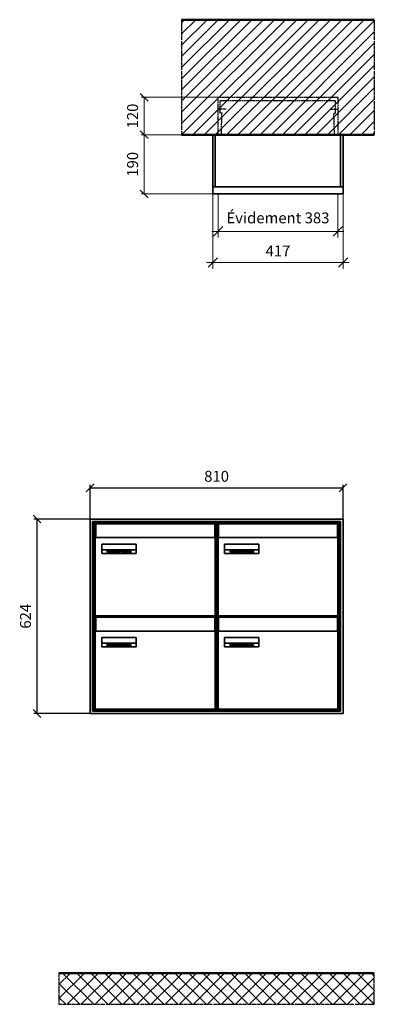
# Model space of a CAD drawing. Units: millimetres. Extents: x -9138 to 55191, y -11848 to 17493.
# Drawn here: x 45573 to 46709, y 7322 to 10481 of the extents above; entities that cross this region are included whole.
import ezdxf

# ---------------------------------------------------------------- set-up
doc = ezdxf.new("R2010")
doc.units = ezdxf.units.MM
doc.linetypes.add('AM_DIN_F_W050', pattern=[6.25, 4.75, -1.5])
doc.linetypes.add('AM_DIN_G_W050', pattern=[13.75, 9.75, -1.5, 1, -1.5])
for name, color, linetype, lineweight in [('Aluminium-AM_0', 40, 'Continuous', 35), ('Aluminium-AM_5', 9, 'Continuous', 20), ('Aluminium-AM_7', 56, 'AM_DIN_G_W050', 25), ('AM_5', 9, 'Continuous', 20), ('Bem_10', 254, 'Continuous', 25), ('Kunststoff-AM_0', 204, 'Continuous', 35), ('Kunststoff-AM_3', 190, 'AM_DIN_F_W050', 25), ('Mauerwerk-AM_1', 127, 'Continuous', 50), ('Mauerwerk-AM_3', 147, 'AM_DIN_F_W050', 25), ('Mauerwerk-AM_5', 9, 'Continuous', 20), ('Mauerwerk-AM_7', 147, 'AM_DIN_G_W050', 25), ('Mauerwerk-AM_8', 251, 'Continuous', 18), ('Sichtbare Kanten(DIN)', 7, 'Continuous', 50)]:
    doc.layers.add(name, color=color, linetype=linetype, lineweight=lineweight)
doc.styles.get("Standard").update_dxf_attribs({"font": 'ISOCP.SHX'})
doc.dimstyles.new('AM_DIN$0', dxfattribs={"dimscale": 0, "dimtxt": 3.5, "dimasz": 3, "dimexe": 2, "dimexo": 0, "dimgap": 1.5, "dimtad": 1, "dimdsep": 46, "dimtxsty": 'Standard', "dimblk": 'OBLIQUE', "dimcen": 0, "dimdle": 2, "dimclrd": 256, "dimclre": 256, "dimclrt": 10, "dimazin": 2, "dimtp": 0.1, "dimtm": 0.1, "dimtfac": 0.71, "dimtix": 1, "dimtmove": 1, "dimatfit": 3, "dimfxl": 1, "dimlwd": -1, "dimlwe": -1, "dimarcsym": 0})
doc.dimstyles.new('Standard$0', dxfattribs={"dimtxt": 0.18, "dimasz": 0.18, "dimexe": 0.18, "dimexo": 0.0625, "dimgap": 0.09, "dimtad": 0, "dimtih": 1, "dimtoh": 1, "dimdec": 4, "dimzin": 0, "dimdsep": 46, "dimtxsty": 'Standard', "dimcen": 0.09, "dimadec": 0, "dimazin": 0, "dimtfac": 1, "dimtdec": 4, "dimtofl": 0, "dimtmove": 0, "dimatfit": 3, "dimfxl": 1, "dimtolj": 1, "dimtzin": 0, "dimarcsym": 0})

# ---------------------------------------------------------------- blocks, each defined once
blk = doc.blocks.new('_Oblique')
at = {"color": 10, "linetype": 'ByBlock', "lineweight": -2}
blk.add_lwpolyline([(-0.5, -0.5), (0.5, 0.5)], dxfattribs=at)
blk = doc.blocks.new('*D755')
at = {"layer": 'Aluminium-AM_5', "transparency": 16777216}
for p, q in [((-400, 0), (-400, -140)), ((-17, 0), (-17, -140)), ((-420, -120), (3, -120))]:
    blk.add_line(p, q, dxfattribs=at)
at = {"layer": 'Defpoints', "color": 0, "transparency": 16777216}
for p in [(-400, 0), (-17, 0), (-17, -120)]:
    blk.add_point(p, dxfattribs=at)
at = {"layer": 'Aluminium-AM_5', "transparency": 16777216, "xscale": 30, "yscale": 30, "zscale": 30, "rotation": 180}
blk.add_blockref('_Oblique', (-400, -120), dxfattribs=at)
at = {"layer": 'Aluminium-AM_5', "transparency": 16777216, "xscale": 30, "yscale": 30, "zscale": 30}
blk.add_blockref('_Oblique', (-17, -120), dxfattribs=at)
at = {"layer": 'Aluminium-AM_5', "color": 10, "transparency": 16777216, "insert": (-208.5, -81.375), "char_height": 35, "attachment_point": 5}
blk.add_mtext('Évidement 383', dxfattribs=at)
blk = doc.blocks.new('*D300')
at = {"layer": 'Aluminium-AM_5', "transparency": 16777216}
for p, q in [((-417, 0), (-417, -240)), ((0, 0), (0, -240)), ((-437, -220), (20, -220))]:
    blk.add_line(p, q, dxfattribs=at)
at = {"layer": 'Defpoints', "color": 0, "transparency": 16777216}
for p in [(-417, 0), (0, 0), (0, -220)]:
    blk.add_point(p, dxfattribs=at)
at = {"layer": 'Aluminium-AM_5', "transparency": 16777216, "xscale": 30, "yscale": 30, "zscale": 30, "rotation": 180}
blk.add_blockref('_Oblique', (-417, -220), dxfattribs=at)
at = {"layer": 'Aluminium-AM_5', "transparency": 16777216, "xscale": 30, "yscale": 30, "zscale": 30}
blk.add_blockref('_Oblique', (0, -220), dxfattribs=at)
at = {"layer": 'Aluminium-AM_5', "color": 10, "transparency": 16777216, "insert": (-208.5, -187.5), "char_height": 35, "attachment_point": 5}
blk.add_mtext('417', dxfattribs=at)
blk = doc.blocks.new('*D301')
at = {"layer": 'Defpoints', "color": 0, "transparency": 16777216}
for p in [(-400, 310), (-637, 190), (-417, 190)]:
    blk.add_point(p, dxfattribs=at)
at = {"layer": 'Mauerwerk-AM_5', "transparency": 16777216}
for p, q in [((-400, 310), (-647, 310)), ((-637, 310), (-637, 190)), ((-417, 190), (-647, 190))]:
    blk.add_line(p, q, dxfattribs=at)
at = {"layer": 'Mauerwerk-AM_5', "transparency": 16777216, "xscale": 25, "yscale": 25, "zscale": 25}
for p, rotation in [((-637, 310), 90), ((-637, 190), 270)]:
    blk.add_blockref('_Oblique', p, dxfattribs=dict(at, rotation=rotation))
at = {"layer": 'Mauerwerk-AM_5', "color": 1, "transparency": 16777216, "insert": (-669.5, 250), "char_height": 35, "attachment_point": 5, "rotation": 90}
blk.add_mtext('120', dxfattribs=at)
blk = doc.blocks.new('*D302')
at = {"layer": 'Defpoints', "color": 0, "transparency": 16777216}
for p in [(-417, 190), (-637, 0), (-417, 0)]:
    blk.add_point(p, dxfattribs=at)
at = {"layer": 'Mauerwerk-AM_5', "transparency": 16777216}
for p, q in [((-417, 190), (-647, 190)), ((-637, 190), (-637, 0)), ((-417, 0), (-647, 0))]:
    blk.add_line(p, q, dxfattribs=at)
at = {"layer": 'Mauerwerk-AM_5', "transparency": 16777216, "xscale": 25, "yscale": 25, "zscale": 25}
for p, rotation in [((-637, 190), 90), ((-637, 0), 270)]:
    blk.add_blockref('_Oblique', p, dxfattribs=dict(at, rotation=rotation))
at = {"layer": 'Mauerwerk-AM_5', "color": 1, "transparency": 16777216, "insert": (-669.5, 95), "char_height": 35, "attachment_point": 5, "rotation": 90}
blk.add_mtext('190', dxfattribs=at)
blk = doc.blocks.new('*D1105')
at = {"layer": 'Bem_10', "transparency": 16777216}
for p, q in [((123899.2, 9768), (123899.2, 9878)), ((123899.2, 9868), (124709.2, 9868)), ((124709.2, 9768), (124709.2, 9878))]:
    blk.add_line(p, q, dxfattribs=at)
at = {"layer": 'Defpoints', "color": 0, "transparency": 16777216}
for p in [(124709.2, 9868), (123899.2, 9768), (124709.2, 9768)]:
    blk.add_point(p, dxfattribs=at)
at = {"layer": 'Bem_10', "transparency": 16777216, "xscale": 25, "yscale": 25, "zscale": 25, "rotation": 180}
blk.add_blockref('_Oblique', (123899.2, 9868), dxfattribs=at)
at = {"layer": 'Bem_10', "transparency": 16777216, "xscale": 25, "yscale": 25, "zscale": 25}
blk.add_blockref('_Oblique', (124709.2, 9868), dxfattribs=at)
at = {"layer": 'Bem_10', "color": 1, "transparency": 16777216, "insert": (124304.2, 9900.5), "char_height": 35, "attachment_point": 5}
blk.add_mtext('810', dxfattribs=at)
blk = doc.blocks.new('*D1106')
at = {"layer": 'Bem_10', "transparency": 16777216}
for p, q in [((123899.2, 9768), (123719.2, 9768)), ((123729.2, 9144), (123729.2, 9768)), ((123899.2, 9144), (123719.2, 9144))]:
    blk.add_line(p, q, dxfattribs=at)
at = {"layer": 'Defpoints', "color": 0, "transparency": 16777216}
for p in [(123729.2, 9768), (123899.2, 9768), (123899.2, 9144)]:
    blk.add_point(p, dxfattribs=at)
at = {"layer": 'Bem_10', "transparency": 16777216, "xscale": 25, "yscale": 25, "zscale": 25}
for p, rotation in [((123729.2, 9768), 90), ((123729.2, 9144), 270)]:
    blk.add_blockref('_Oblique', p, dxfattribs=dict(at, rotation=rotation))
at = {"layer": 'Bem_10', "color": 1, "transparency": 16777216, "insert": (123696.7, 9456), "char_height": 35, "attachment_point": 5, "rotation": 90}
blk.add_mtext('624', dxfattribs=at)
blk = doc.blocks.new('M40e')
at = {"layer": 'Aluminium-AM_0'}
for p, q in [((387.2, 296.7), (5.8, 296.7)), ((5.8, 296.7), (5.8, 252.6)), ((387.2, 252.6), (387.2, 296.7)), ((4.6, 2.6), (4.6, 251.6)), ((5.6, 252.6), (13.9, 252.6)), ((13.9, 252.6), (379.3, 252.6)), ((25.6, 201.6), (25.6, 231.6)), ((25.6, 231.6), (135.6, 231.6)), ((25.9, 213.4), (25.9, 231.6)), ((135.4, 213.4), (135.4, 231.6)), ((135.6, 231.6), (135.6, 201.6)), ((379.3, 252.6), (387.6, 252.6)), ((388.6, 251.6), (388.6, 2.6)), ((135.6, 201.6), (25.6, 201.6)), ((25.9, 213.4), (135.4, 213.4)), ((25.9, 213.4), (25.9, 201.6)), ((135.4, 213.4), (135.4, 201.6)), ((387.6, 1.6), (5.6, 1.6))]:
    blk.add_line(p, q, dxfattribs=at)
for centre, start, end in [((5.6, 251.6), 90, 180), ((387.6, 251.6), 0, 90), ((5.6, 2.6), 180, 270), ((387.6, 2.6), 270, 0)]:
    blk.add_arc(centre, 1, start, end, dxfattribs=at)
at = {"layer": 'Kunststoff-AM_0'}
for p, q in [((4, 300), (4, 243.4)), ((4, 297.9), (389, 297.9)), ((389, 243.4), (389, 300))]:
    blk.add_line(p, q, dxfattribs=at)
for points in [[(0, 0), (0, 300), (393, 300), (393, 0), (0, 0)], [(4, 286.1), (5.8, 286.1)], [(387.2, 286.1), (389, 286.1)], [(4.6, 243.4), (0, 243.4)], [(393, 243.4), (388.6, 243.4)]]:
    blk.add_lwpolyline(points, dxfattribs=at)
at = {"layer": 'Sichtbare Kanten(DIN)'}
for p, q in [((44.1, 211.2), (45.7, 211.2)), ((44.1, 205.2), (44.1, 211.2)), ((45.9, 205.2), (44.1, 205.2)), ((45.7, 210.6), (44.9, 210.6)), ((44.9, 210.6), (44.9, 208.8)), ((44.9, 208.8), (45.8, 208.8)), ((45.8, 208.1), (44.9, 208.1)), ((44.9, 208.1), (44.9, 205.9)), ((44.9, 205.9), (45.6, 205.9)), ((47.1, 208.6), (47.1, 208.6)), ((48.9, 211.3), (49.8, 211.3)), ((48.9, 210.5), (48.9, 211.3)), ((49.8, 210.5), (48.9, 210.5)), ((49, 209.7), (49.7, 209.7)), ((49, 205.2), (49, 209.7)), ((49.7, 205.2), (49, 205.2)), ((49.7, 209.7), (49.7, 205.2)), ((49.8, 211.3), (49.8, 210.5)), ((50.4, 209.1), (50.4, 209.7)), ((50.4, 209.7), (50.9, 209.7)), ((50.9, 209.1), (50.4, 209.1)), ((50.9, 209.7), (50.9, 211)), ((50.9, 211), (51.6, 211)), ((50.9, 206.6), (50.9, 209.1)), ((51.6, 211), (51.6, 209.7)), ((51.6, 209.7), (53, 209.7)), ((51.6, 209.1), (51.6, 207)), ((53, 209.1), (51.6, 209.1)), ((53, 209.7), (53, 209.1)), ((53, 206), (53, 205.3)), ((53, 206), (53, 206)), ((53.1, 209.7), (53.6, 209.7)), ((53.1, 209.1), (53.1, 209.7)), ((53.6, 209.1), (53.1, 209.1)), ((53.6, 211), (54.4, 211)), ((53.6, 209.7), (53.6, 211)), ((53.6, 206.6), (53.6, 209.1)), ((54.4, 211), (54.4, 209.7)), ((54.4, 209.7), (55.8, 209.7)), ((55.8, 209.1), (54.4, 209.1)), ((54.4, 209.1), (54.4, 207)), ((55.8, 209.7), (55.8, 209.1)), ((55.8, 206), (55.8, 206)), ((55.8, 206), (55.8, 205.3)), ((56.8, 208), (59.2, 208)), ((59.9, 207.4), (56.8, 207.4)), ((59.8, 206.3), (59.9, 206.3)), ((59.9, 207.8), (59.9, 207.4)), ((59.9, 206.3), (59.9, 205.5)), ((63.3, 205.2), (63.3, 211.5)), ((63.3, 211.5), (64, 211.5)), ((64, 205.2), (63.3, 205.2)), ((64, 211.5), (64, 207.8)), ((64, 207.8), (65.8, 209.7)), ((64.3, 207.4), (64, 207.1)), ((64, 207.1), (64, 205.2)), ((66, 205.2), (64.3, 207.4)), ((66.8, 209.7), (64.9, 207.9)), ((64.9, 207.9), (67, 205.2)), ((65.8, 209.7), (66.8, 209.7)), ((67, 205.2), (66, 205.2)), ((67.8, 208), (70.2, 208)), ((71, 207.4), (67.8, 207.4)), ((70.8, 206.3), (70.9, 206.3)), ((70.9, 206.3), (70.9, 205.5)), ((71, 207.8), (71, 207.4)), ((71.7, 210.5), (71.7, 211.3)), ((71.7, 211.3), (72.6, 211.3)), ((72.6, 210.5), (71.7, 210.5)), ((71.7, 209.7), (72.5, 209.7)), ((71.7, 205.2), (71.7, 209.7)), ((72.5, 205.2), (71.7, 205.2)), ((72.5, 209.7), (72.5, 205.2)), ((72.6, 211.3), (72.6, 210.5)), ((73.6, 205.2), (73.6, 209.7)), ((73.6, 209.7), (74.4, 209.7)), ((74.4, 205.2), (73.6, 205.2)), ((74.4, 209.7), (74.4, 209.2)), ((74.4, 208.6), (74.4, 205.2)), ((76.4, 205.2), (76.4, 207.8)), ((77.2, 205.2), (76.4, 205.2)), ((77.2, 208.2), (77.2, 205.2)), ((78.7, 208), (81, 208)), ((81.8, 207.4), (78.7, 207.4)), ((81.7, 206.3), (81.7, 205.5)), ((81.7, 206.3), (81.7, 206.3)), ((81.8, 207.8), (81.8, 207.4)), ((86.2, 205.2), (84.7, 211.2)), ((84.7, 211.2), (85.5, 211.2)), ((85.5, 211.2), (86.7, 206.3)), ((87.1, 205.2), (86.2, 205.2)), ((86.7, 206.3), (87.9, 211.2)), ((88.3, 210.2), (87.1, 205.2)), ((87.9, 211.2), (88.7, 211.2)), ((89.5, 205.2), (88.3, 210.2)), ((88.7, 211.2), (89.9, 206.2)), ((90.4, 205.2), (89.5, 205.2)), ((89.9, 206.2), (91.1, 211.2)), ((91.9, 211.2), (90.4, 205.2)), ((91.1, 211.2), (91.9, 211.2)), ((93, 208), (95.4, 208)), ((96.1, 207.4), (93, 207.4)), ((96, 206.3), (96.1, 206.3)), ((96.1, 207.8), (96.1, 207.4)), ((96.1, 206.3), (96.1, 205.5)), ((96.9, 205.2), (96.9, 209.7)), ((96.9, 209.7), (97.7, 209.7)), ((97.7, 205.2), (96.9, 205.2)), ((97.7, 209.7), (97.7, 209.1)), ((97.7, 208.4), (97.7, 205.2)), ((99.3, 209.7), (99.3, 208.9)), ((99.3, 208.9), (99.3, 208.9)), ((99.9, 211.5), (100.6, 211.5)), ((99.9, 205.2), (99.9, 211.5)), ((100.6, 205.2), (99.9, 205.2)), ((100.6, 211.5), (100.6, 209.3)), ((100.6, 208.6), (100.6, 206.1)), ((100.6, 205.5), (100.6, 205.2)), ((104.4, 206.8), (104.4, 209.7)), ((104.4, 209.7), (105.2, 209.7)), ((105.2, 209.7), (105.2, 207.2)), ((107.2, 209.7), (108, 209.7)), ((107.2, 206.4), (107.2, 209.7)), ((107.2, 205.2), (107.2, 205.7)), ((108, 205.2), (107.2, 205.2)), ((108, 209.7), (108, 205.2)), ((109.1, 205.2), (109.1, 209.7)), ((109.1, 209.7), (109.8, 209.7)), ((109.8, 205.2), (109.1, 205.2)), ((109.8, 209.7), (109.8, 209.2)), ((109.8, 208.6), (109.8, 205.2)), ((111.8, 205.2), (111.8, 207.8)), ((112.6, 205.2), (111.8, 205.2)), ((112.6, 208.2), (112.6, 205.2)), ((113.8, 204.5), (113.8, 204.5)), ((113.8, 203.7), (113.8, 204.5)), ((116.4, 209.7), (117.1, 209.7)), ((116.4, 209.6), (116.4, 209.7)), ((116.4, 206.5), (116.4, 208.9)), ((116.4, 205.4), (116.4, 205.8)), ((117.1, 209.7), (117.1, 205.8))]:
    blk.add_line(p, q, dxfattribs=at)
for points in [[(45.6, 205.9), (46.1, 205.9), (46.7, 206), (47, 206.2)], [(45.7, 211.2), (46.4, 211.2), (47, 211.2), (47.3, 211)], [(46.8, 210.4), (46.6, 210.5), (46.1, 210.6), (45.7, 210.6)], [(45.8, 208.8), (46.2, 208.8), (46.6, 208.9), (46.8, 209)], [(46.9, 208), (46.7, 208.1), (46.3, 208.1), (45.8, 208.1)], [(47.6, 205.7), (47.3, 205.5), (46.5, 205.2), (45.9, 205.2)], [(47.1, 209.8), (47.1, 210), (47, 210.3), (46.8, 210.4)], [(46.8, 209), (47, 209.1), (47.1, 209.5), (47.1, 209.8)], [(47.4, 207.1), (47.4, 207.4), (47.2, 207.8), (46.9, 208)], [(47, 206.2), (47.2, 206.3), (47.4, 206.7), (47.4, 207.1)], [(47.9, 209.9), (47.9, 209.5), (47.5, 208.8), (47.1, 208.6)], [(47.1, 208.6), (47.6, 208.4), (48.2, 207.7), (48.2, 207.1)], [(47.3, 211), (47.6, 210.8), (47.9, 210.3), (47.9, 209.9)], [(48.2, 207.1), (48.2, 206.6), (47.9, 206), (47.6, 205.7)], [(52.2, 205.2), (51.6, 205.2), (50.9, 205.9), (50.9, 206.6)], [(51.6, 207), (51.6, 206.6), (51.7, 206.3), (51.7, 206.1)], [(51.7, 206.1), (51.8, 206), (52.1, 205.8), (52.4, 205.8)], [(53, 205.3), (52.8, 205.2), (52.4, 205.2), (52.2, 205.2)], [(52.4, 205.8), (52.6, 205.8), (52.9, 205.9), (53, 206)], [(55, 205.2), (54.3, 205.2), (53.6, 205.9), (53.6, 206.6)], [(54.4, 207), (54.4, 206.6), (54.4, 206.3), (54.5, 206.1)], [(54.5, 206.1), (54.6, 206), (54.9, 205.8), (55.1, 205.8)], [(55.8, 205.3), (55.6, 205.2), (55.1, 205.2), (55, 205.2)], [(55.1, 205.8), (55.3, 205.8), (55.7, 205.9), (55.8, 206)], [(56, 207.5), (56, 208.6), (57.2, 209.9), (58.1, 209.9)], [(58.3, 205.1), (57.2, 205.1), (56, 206.4), (56, 207.5)], [(57.2, 208.9), (57, 208.7), (56.8, 208.3), (56.8, 208)], [(56.8, 207.4), (56.8, 206.6), (57.6, 205.8), (58.3, 205.8)], [(58.1, 209.2), (57.8, 209.2), (57.4, 209.1), (57.2, 208.9)], [(58.1, 209.9), (58.5, 209.9), (59.2, 209.6), (59.4, 209.4)], [(58.9, 208.9), (58.8, 209.1), (58.4, 209.2), (58.1, 209.2)], [(58.3, 205.8), (58.6, 205.8), (59, 205.9), (59.2, 206)], [(59.2, 205.3), (58.9, 205.2), (58.6, 205.1), (58.3, 205.1)], [(59.2, 208), (59.2, 208.3), (59.1, 208.7), (58.9, 208.9)], [(59.2, 206), (59.4, 206.1), (59.7, 206.3), (59.8, 206.3)], [(59.9, 205.5), (59.7, 205.5), (59.3, 205.3), (59.2, 205.3)], [(59.4, 209.4), (59.7, 209.1), (59.9, 208.4), (59.9, 207.8)], [(67.1, 207.5), (67.1, 208.6), (68.2, 209.9), (69.2, 209.9)], [(69.3, 205.1), (68.3, 205.1), (67.1, 206.4), (67.1, 207.5)], [(68.2, 208.9), (68, 208.7), (67.9, 208.3), (67.8, 208)], [(67.8, 207.4), (67.8, 206.6), (68.6, 205.8), (69.3, 205.8)], [(69.1, 209.2), (68.8, 209.2), (68.4, 209.1), (68.2, 208.9)], [(70, 208.9), (69.8, 209.1), (69.4, 209.2), (69.1, 209.2)], [(69.2, 209.9), (69.6, 209.9), (70.2, 209.6), (70.5, 209.4)], [(69.3, 205.8), (69.6, 205.8), (70.1, 205.9), (70.3, 206)], [(70.2, 205.3), (70, 205.2), (69.6, 205.1), (69.3, 205.1)], [(70.2, 208), (70.2, 208.3), (70.1, 208.7), (70, 208.9)], [(70.9, 205.5), (70.7, 205.5), (70.3, 205.3), (70.2, 205.3)], [(70.3, 206), (70.5, 206.1), (70.7, 206.3), (70.8, 206.3)], [(70.5, 209.4), (70.7, 209.1), (71, 208.4), (71, 207.8)], [(74.4, 209.2), (74.7, 209.6), (75.4, 209.9), (75.7, 209.9)], [(75.5, 209.2), (75.3, 209.2), (74.7, 208.8), (74.4, 208.6)], [(76.2, 208.8), (76.2, 209), (75.8, 209.2), (75.5, 209.2)], [(75.7, 209.9), (76.4, 209.9), (77.2, 209), (77.2, 208.2)], [(76.4, 207.8), (76.4, 208.1), (76.3, 208.7), (76.2, 208.8)], [(77.9, 207.5), (77.9, 208.6), (79.1, 209.9), (80, 209.9)], [(80.2, 205.1), (79.1, 205.1), (77.9, 206.4), (77.9, 207.5)], [(79, 208.9), (78.9, 208.7), (78.7, 208.3), (78.7, 208)], [(78.7, 207.4), (78.7, 206.6), (79.5, 205.8), (80.2, 205.8)], [(79.9, 209.2), (79.6, 209.2), (79.2, 209.1), (79, 208.9)], [(80.8, 208.9), (80.7, 209.1), (80.2, 209.2), (79.9, 209.2)], [(80, 209.9), (80.4, 209.9), (81, 209.6), (81.3, 209.4)], [(80.2, 205.8), (80.4, 205.8), (80.9, 205.9), (81.1, 206)], [(81, 205.3), (80.8, 205.2), (80.4, 205.1), (80.2, 205.1)], [(81, 208), (81, 208.3), (80.9, 208.7), (80.8, 208.9)], [(81.7, 205.5), (81.6, 205.5), (81.2, 205.3), (81, 205.3)], [(81.1, 206), (81.3, 206.1), (81.6, 206.3), (81.7, 206.3)], [(81.3, 209.4), (81.5, 209.1), (81.8, 208.4), (81.8, 207.8)], [(92.3, 207.5), (92.3, 208.6), (93.4, 209.9), (94.3, 209.9)], [(94.5, 205.1), (93.4, 205.1), (92.3, 206.4), (92.3, 207.5)], [(93.4, 208.9), (93.2, 208.7), (93.1, 208.3), (93, 208)], [(93, 207.4), (93, 206.6), (93.8, 205.8), (94.5, 205.8)], [(94.3, 209.2), (94, 209.2), (93.6, 209.1), (93.4, 208.9)], [(94.3, 209.9), (94.8, 209.9), (95.4, 209.6), (95.6, 209.4)], [(95.2, 208.9), (95, 209.1), (94.6, 209.2), (94.3, 209.2)], [(94.5, 205.8), (94.8, 205.8), (95.2, 205.9), (95.4, 206)], [(95.4, 205.3), (95.2, 205.2), (94.8, 205.1), (94.5, 205.1)], [(95.4, 208), (95.4, 208.3), (95.3, 208.7), (95.2, 208.9)], [(95.4, 206), (95.6, 206.1), (95.9, 206.3), (96, 206.3)], [(96.1, 205.5), (95.9, 205.5), (95.5, 205.3), (95.4, 205.3)], [(95.6, 209.4), (95.9, 209.1), (96.1, 208.4), (96.1, 207.8)], [(97.7, 209.1), (98.1, 209.4), (98.7, 209.7), (99, 209.7)], [(98.9, 209), (98.5, 209), (97.9, 208.7), (97.7, 208.4)], [(99.3, 208.9), (99.2, 209), (99, 209), (98.9, 209)], [(99, 209.7), (99.1, 209.7), (99.2, 209.7), (99.3, 209.7)], [(100.6, 209.3), (100.9, 209.5), (101.6, 209.9), (102, 209.9)], [(101.8, 209.2), (101.5, 209.2), (100.9, 208.9), (100.6, 208.6)], [(100.6, 206.1), (100.9, 205.9), (101.4, 205.8), (101.6, 205.8)], [(101.8, 205.1), (101.4, 205.1), (100.9, 205.3), (100.6, 205.5)], [(101.6, 205.8), (102.2, 205.8), (102.9, 206.6), (102.9, 207.5)], [(102.9, 207.5), (102.9, 208.3), (102.4, 209.2), (101.8, 209.2)], [(103.7, 207.6), (103.7, 206.5), (102.6, 205.1), (101.8, 205.1)], [(102, 209.9), (102.8, 209.9), (103.7, 208.7), (103.7, 207.6)], [(104.8, 205.5), (104.6, 205.7), (104.4, 206.4), (104.4, 206.8)], [(105.8, 205.1), (105.5, 205.1), (105, 205.3), (104.8, 205.5)], [(105.2, 207.2), (105.2, 206.8), (105.2, 206.3), (105.3, 206.2)], [(105.3, 206.2), (105.4, 206), (105.7, 205.8), (106, 205.8)], [(107.2, 205.7), (106.8, 205.4), (106.2, 205.1), (105.8, 205.1)], [(106, 205.8), (106.3, 205.8), (106.9, 206.2), (107.2, 206.4)], [(109.8, 209.2), (110.2, 209.6), (110.8, 209.9), (111.2, 209.9)], [(111, 209.2), (110.7, 209.2), (110.1, 208.8), (109.8, 208.6)], [(111.7, 208.8), (111.6, 209), (111.3, 209.2), (111, 209.2)], [(111.2, 209.9), (111.8, 209.9), (112.6, 209), (112.6, 208.2)], [(111.8, 207.8), (111.8, 208.1), (111.8, 208.7), (111.7, 208.8)], [(113.3, 207.5), (113.3, 208.1), (113.7, 209), (113.9, 209.3)], [(115, 205.3), (114.2, 205.3), (113.3, 206.5), (113.3, 207.5)], [(113.8, 204.5), (113.9, 204.5), (114.2, 204.4), (114.4, 204.3)], [(115.1, 203.5), (114.8, 203.5), (114.1, 203.6), (113.8, 203.7)], [(113.9, 209.3), (114.2, 209.6), (114.9, 209.9), (115.2, 209.9)], [(115.4, 209.2), (114.8, 209.2), (114.1, 208.3), (114.1, 207.6)], [(114.1, 207.6), (114.1, 206.8), (114.6, 206), (115.2, 206)], [(114.4, 204.3), (114.6, 204.3), (114.9, 204.2), (115.1, 204.2)], [(116.4, 205.8), (116, 205.6), (115.5, 205.3), (115, 205.3)], [(117.1, 205.8), (117.1, 204.6), (116.1, 203.5), (115.1, 203.5)], [(115.1, 204.2), (115.5, 204.2), (116, 204.4), (116.1, 204.6)], [(115.2, 209.9), (115.6, 209.9), (116.1, 209.7), (116.4, 209.6)], [(115.2, 206), (115.5, 206), (116.1, 206.3), (116.4, 206.5)], [(116.4, 208.9), (116.1, 209.1), (115.6, 209.2), (115.4, 209.2)], [(116.1, 204.6), (116.3, 204.7), (116.4, 205.2), (116.4, 205.4)]]:
    blk.add_open_spline(points, degree=2, dxfattribs=at)
blk = doc.blocks.new('*U865')
at = {"layer": 'AM_5'}
blk.add_blockref('M40e', (-196.5, -150), dxfattribs=at)
blk = doc.blocks.new('*U866')
at = {"layer": 'AM_5', "color": 0, "linetype": 'ByBlock', "lineweight": -2, "transparency": 16777216}
blk.add_blockref('*U865', (0, 0), dxfattribs=at)
blk = doc.blocks.new('2-08-M40e')
at = {"layer": 'AM_5'}
blk.add_blockref('*U866', (196.5, 150), dxfattribs=at)
blk = doc.blocks.new('TWE19E4x1G')
at = {"layer": 'Aluminium-AM_0'}
for points in [[(0, 23), (0, 190), (-417, 190), (-417, 23)], [(-409, 23), (-409, 190)], [(-8, 23), (-8, 190)], [(-417, 23), (-417, 0), (0, 0), (0, 23)], [(-417, 23), (0, 23)]]:
    blk.add_lwpolyline(points, dxfattribs=at)
at = {"layer": 'Aluminium-AM_7'}
for points in [[(-374.5, 272.2), (-400, 272.2)], [(-42.5, 272.2), (-17, 272.2)]]:
    blk.add_lwpolyline(points, dxfattribs=at)
at = {"layer": 'Kunststoff-AM_3'}
for points in [[(-389.9, 190), (-387.6, 259.5), (-393, 259.5), (-393, 299.5)], [(-393, 299.5), (-24, 299.5)], [(-27.1, 190), (-29.4, 259.5), (-24, 259.5), (-24, 299.5)]]:
    blk.add_lwpolyline(points, dxfattribs=at)
at = {"layer": 'Mauerwerk-AM_3'}
blk.add_lwpolyline([(-400, 190), (-400, 310), (-17, 310), (-17, 190)], dxfattribs=at)
at = {"layer": 'Aluminium-AM_5'}
for base, p1, p2, text, picture, middle in [((0, -220), (-417, 0), (0, 0), '417', '*D300', (-208.5, -187.5)), ((-17, -120), (-400, 0), (-17, 0), 'Évidement 383', '*D755', (-208.5, -81.4))]:
    dim = blk.add_linear_dim(base=base, p1=p1, p2=p2, text=text, dimstyle='AM_DIN$0', override={"dimscale": 10, "dimdec": 0, "dimadec": 0, "dimtfillclr": 256}, dxfattribs=at)
    dim.commit()
    dim.dimension.update_dxf_attribs({"geometry": picture, "text_midpoint": middle})
at = {"layer": 'Mauerwerk-AM_5'}
for base, p1, p2, text, picture, middle in [((-637, 190), (-400, 310), (-417, 190), '120', '*D301', (-669.5, 250)), ((-637, 0), (-417, 190), (-417, 0), '190', '*D302', (-669.5, 95))]:
    dim = blk.add_linear_dim(base=base, p1=p1, p2=p2, angle=90, text=text, dimstyle='Standard$0', override={"dimscale": 10, "dimtxt": 3.5, "dimasz": 2.5, "dimexe": 1, "dimexo": 0, "dimgap": 1.5, "dimtad": 1, "dimtih": 0, "dimtoh": 0, "dimdec": 0, "dimzin": 8, "dimblk": 'Oblique', "dimcen": 0, "dimclrd": 256, "dimclre": 256, "dimclrt": 1, "dimazin": 2, "dimtp": 0.1, "dimtm": 0.1, "dimtfac": 0.71, "dimtdec": 2, "dimtix": 1, "dimtofl": 1, "dimtmove": 2, "dimtfillclr": 256, "dimtolj": 0, "dimlwd": 65535, "dimlwe": 65535, "dimarcsym": 1}, dxfattribs=at)
    dim.commit()
    dim.dimension.update_dxf_attribs({"geometry": picture, "text_midpoint": middle})
blk = doc.blocks.new('70')
at = {"layer": 'Aluminium-AM_0'}
for p, q in [((810, 624), (0, 624)), ((0, 624), (0, 0)), ((802, 616), (8, 616)), ((8, 616), (8, 8)), ((798, 612), (12, 612)), ((12, 612), (12, 12)), ((798, 12), (798, 612)), ((802, 8), (802, 616)), ((810, 0), (810, 624)), ((810, 587), (810, 587)), ((0, 0), (810, 0)), ((8, 8), (802, 8)), ((12, 12), (798, 12))]:
    blk.add_line(p, q, dxfattribs=at)
blk.add_lwpolyline([(0, 587), (0, 587)], dxfattribs=at)
at = {"layer": 'Kunststoff-AM_0'}
for p, q in [((12, 612), (405, 612)), ((12, 312), (12, 612)), ((405, 612), (798, 612)), ((798, 612), (798, 312)), ((12, 12), (12, 312)), ((798, 312), (798, 12)), ((405, 12), (12, 12)), ((798, 12), (405, 12))]:
    blk.add_line(p, q, dxfattribs=at)
for p in [(12, 312), (405, 312), (12, 12), (405, 12)]:
    blk.add_blockref('2-08-M40e', p)
at = {"layer": 'Bem_10'}
dim = blk.add_linear_dim(base=(810, 724), p1=(0, 624), p2=(810, 624), text='810', dimstyle='AM_DIN$0', override={"dimscale": 10, "dimasz": 2.5, "dimexe": 1, "dimblk": 'Oblique', "dimdle": 0, "dimclrt": 1, "dimtix": 0, "dimtmove": 2}, dxfattribs=at)
dim.commit()
dim.dimension.update_dxf_attribs({"geometry": '*D1105', "text_midpoint": (405, 756.5), "insert": (-123899.157, -9144)})
dim = blk.add_linear_dim(base=(-170, 624), p1=(0, 0), p2=(0, 624), angle=90, text='624', dimstyle='AM_DIN$0', override={"dimscale": 10, "dimasz": 2.5, "dimexe": 1, "dimdle": 0, "dimclrt": 1, "dimtix": 0, "dimtmove": 2}, dxfattribs=at)
dim.commit()
dim.dimension.update_dxf_attribs({"geometry": '*D1106', "text_midpoint": (-202.503, 312), "insert": (-123899.157, -9144)})

msp = doc.modelspace()

# ---------------------------------------------------------------- hatches: boundary and pattern name
at = {"layer": 'Mauerwerk-AM_8'}
h = msp.add_hatch(dxfattribs=at)
h.set_pattern_fill('ANSI31', color=256, scale=8, style=0)
h.set_pattern_definition([(45, (46091.945, 10111.53), (-17.9605, 17.9605), [])])
h.paths.add_polyline_path([(46091.9, 10480.5), (46091.9, 10111.5), (46204.4, 10111.5), (46204.4, 10386.5), (46596.4, 10386.5), (46596.4, 10111.5), (46708.9, 10111.5), (46708.9, 10480.5)])
h.paths.add_polyline_path([(46584.9, 10370), (46584.9, 10342.7), (46596.4, 10342.7), (46596.4, 10386.5), (46204.4, 10386.5), (46204.4, 10342.7), (46215.9, 10342.7), (46215.9, 10370)], flags=17)
h.paths.add_polyline_path([(46221.3, 10330), (46215.9, 10330), (46215.9, 10342.7), (46204.4, 10342.7), (46204.4, 10111.5), (46213.7, 10111.5)], flags=17)
h.paths.add_polyline_path([(46215.9, 10370), (46215.9, 10330), (46221.3, 10330), (46213.7, 10111.5), (46587.2, 10111.5), (46579.6, 10330), (46584.9, 10330), (46584.9, 10370)], flags=17)
h.paths.add_polyline_path([(46596.4, 10342.7), (46584.9, 10342.7), (46584.9, 10330), (46579.6, 10330), (46587.2, 10111.5), (46596.4, 10111.5)], flags=17)
h = msp.add_hatch(dxfattribs=at)
h.set_pattern_fill('ANSI37', color=256, scale=10, style=0)
h.set_pattern_definition([(45, (39728.945, -1189.47), (-22.45064, 22.45064), []), (135, (39728.945, -1189.47), (-22.45064, -22.45064), [])])
h.paths.add_polyline_path([(46708.9, 7421.5), (45698.9, 7421.5), (45698.9, 7321.5), (46708.9, 7321.5)])

# ---------------------------------------------------------------- linework, layer by layer
at = {"layer": 'Mauerwerk-AM_1'}
msp.add_line((45698.9, 7421.5), (46708.9, 7421.5), dxfattribs=at)
for points in [[(46091.9, 10480.5), (46708.9, 10480.5)], [(46708.9, 10111.5), (46091.9, 10111.5)], [(45698.9, 7421.5), (46708.9, 7421.5)], [(46091.9, 7421.5), (46708.9, 7421.5)]]:
    msp.add_lwpolyline(points, dxfattribs=at)
at = {"layer": 'Mauerwerk-AM_7'}
for points in [[(46091.9, 10480.5), (46091.9, 10111.5)], [(46708.9, 10480.5), (46708.9, 10111.5)], [(45698.9, 7421.5), (45698.9, 7321.5), (46708.9, 7321.5), (46708.9, 7421.5)]]:
    msp.add_lwpolyline(points, dxfattribs=at)

# ---------------------------------------------------------------- block references
msp.add_blockref('70', (45798.9, 8254.5))
at = {"layer": 'Mauerwerk-AM_1'}
msp.add_blockref('TWE19E4x1G', (46608.9, 9921.5), dxfattribs=at)

doc.saveas('drawing.dxf')
